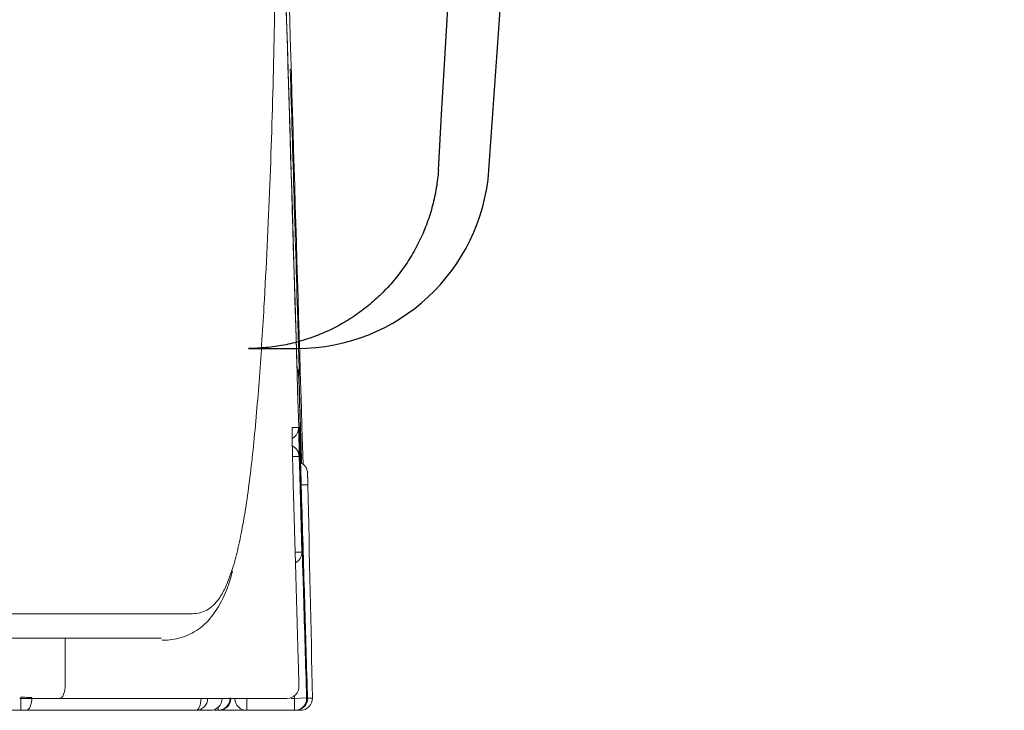
# Model space of a CAD drawing. Units: inches. Extents: x 2.58 to 7.88, y 1.75 to 4.71.
# Drawn here: x 6.12 to 6.19, y 2.45 to 2.51 of the extents above; entities that cross this region are included whole.
import ezdxf

# ---------------------------------------------------------------- set-up
doc = ezdxf.new("R2010")
doc.units = ezdxf.units.IN
doc.header["$MEASUREMENT"] = 0
doc.layers.add('C5', color=7, linetype='Continuous')
doc.layers.add('ST786', color=7, linetype='Continuous')

msp = doc.modelspace()

# ---------------------------------------------------------------- linework, layer by layer
at = {"layer": 'C5', "color": 0, "linetype": 'Continuous', "lineweight": 18}
for p, q in [((6.137009106379978, 2.478588410543759), (6.137019572909871, 2.478588715125318)), ((6.137032522240972, 2.472309184832039), (6.13651402290197, 2.472309184832039)), ((6.137096484368165, 2.470835683862356), (6.13708196598057, 2.470835250064379)), ((6.13723673033104, 2.464925389485142), (6.13708204904826, 2.470832425762659)), ((6.136724747191423, 2.464925389485142), (6.13723673033104, 2.464925389485142)), ((6.115585273384056, 2.452717963692492), (6.115585273384056, 2.453721375331413)), ((6.132990300397289, 2.452717963692492), (6.132990300397289, 2.453640938110853)), ((6.136417498237293, 2.453640938110853), (6.136683831735454, 2.453640938110853)), ((6.137606400045065, 2.453668322761846), (6.136683831735454, 2.453640938110853)), ((6.136683831735454, 2.452717963692492), (6.136683831735454, 2.453640938110853)), ((6.137136882958451, 2.452717963692492), (6.137136882958451, 2.45279949925261)), ((6.115585273384056, 2.452717963692492), (6.10994832711058, 2.452717963692492)), ((6.130777976865197, 2.452717963692492), (6.130492916216078, 2.452717963692492)), ((6.130790575466008, 2.452717963692492), (6.130804281636124, 2.452717963692492)), ((6.130804281636124, 2.452717963692492), (6.13080514000233, 2.452717963692492)), ((6.130830466420363, 2.452717963692492), (6.130815680370198, 2.452717963692492)), ((6.132986506972429, 2.452717963692492), (6.130847504528127, 2.452717963692492)), ((6.136683831735454, 2.452717963692492), (6.132990300397289, 2.452717963692492)), ((6.137136882958451, 2.452717963692492), (6.136759727921884, 2.452717963692492))]:
    msp.add_line(p, q, dxfattribs=at)
at = {"layer": 'C5', "color": 0, "linetype": 'Continuous', "lineweight": 18, "extrusion": (1.240802320382518e-05, 0, 0.9999999999230205)}
msp.add_arc((6.136754642038682, 2.470992857176065, 1.947865824783414e-05), 0.0009229744183620136, 1.290398999996776, 65.61190099996625, dxfattribs=at)
at = {"layer": 'C5', "color": 0, "linetype": 'Continuous', "lineweight": 18, "extrusion": (1.307124647353128e-05, 0, 0.9999999999145713)}
msp.add_arc((6.13713203701634, 2.453640938110859, 7.938524690371949e-05), 0.0009229744183620136, 270, 1.208274000001692, dxfattribs=at)
at = {"layer": 'C5', "color": 0, "linetype": 'Continuous', "lineweight": 18}
for centre, major_axis, ratio, start_param, end_param in [((6.136071742790428, 2.478561247406627), (0, -0.0009229744183620135), 0.999999, 1.600559666806092, 2.063615694295915), ((6.13612229409933, 2.478561247406627), (0, 0.0009229744183620135), 0.999999, 4.742163394833619, 5.301241433811795), ((6.136097004600266, 2.478561247406627), (0, 0.0009229744183620135), 0.999999, 4.74215774073471, 5.247325772952894), ((6.135585676772493, 2.474500159965835), (0, 0.0009229744183620135), 0.9998999999999999, 4.496429298292512, 4.740751631798432), ((6.136058036620312, 2.474500159965835), (0, 0.0009229744183620135), 0.9999979999999998, 3.649256121773808, 4.742110611382088), ((6.136109889323144, 2.472285021361766), (0, -0.0009229744183620135), 0.9999729999999999, 1.596976265574812, 2.689140066538363), ((6.137071185639357, 2.470832425762659), (-3.867343128446735e-05, 0.001476759042197566), 0.007348000000000001, 4.712196553307347, 6.282992879975781), ((6.136779553412381, 2.470085988661298), (-0.0009227436628349182, -2.063757855700136e-05), 0.01744799999999999, 3.141579742039621, 4.242198543888201), ((6.136314097413212, 2.464901226014869), (0, -0.0009229744183620135), 0.9999729999999999, 0.4983814455974198, 1.596976265574811), ((6.136093294243103, 2.454563912529215), (0, 0.0009229744183620135), 0.9998709999999998, 3.141592653589793, 4.740518572601312), ((6.115998784382967, 2.453640938110853), (0, 0.0009229744183620135), 0.449441, 3.141592653590046, 4.791351090434969), ((6.12905535587025, 2.453640938110853), (0, -0.0009229744183620135), 0.9994790000000001, 0, 1.570236872719717), ((6.12905535587025, 2.453640938110853), (0, -0.0009229744183620135), 0.449307, 0, 1.570122945319078), ((6.130168721451639, 2.453640938110853), (0, -0.0009229744183620135), 0.9998580000000001, 0, 1.570197766347894), ((6.130777976865197, 2.453640938110853), (0, -0.0009229744183620135), 0.999999, 0, 1.57016088197039), ((6.130847476838902, 2.453640938110853), (0, -0.0009229744183620135), 0.999999, 0, 1.570160665718852), ((6.132990300397289, 2.453640938110853), (0, 0.0009229744183620135), 0.999999, 1.600468009087993, 3.141592653589679), ((6.136683831735454, 2.453640938110853), (0, 0.0009229744183620135), 0.999999, 3.141592653589793, 4.742060387109009), ((6.13675759585098, 2.453640938110853), (0, 0.0009229744183620135), 0.999999, 3.141592653589793, 4.742062571138434), ((6.137136882958451, 2.453640938110853), (-0.0009227691894862376, -1.946278206243066e-05), 0.017449, 3.141579583259752, 4.082397058416738), ((6.130777976865197, 2.453640938110853), (0, 0.0009229744183620135), 0.017452, 3.141592653589793, 3.878394269128534)]:
    msp.add_ellipse(centre, major_axis=major_axis, ratio=ratio, start_param=start_param, end_param=end_param, dxfattribs=at)
for points, knots in [([(6.134318847166178, 2.483832636692965), (6.134500243540685, 2.486974893978124), (6.134651123062753, 2.490117523405297), (6.134896929312944, 2.496403174237894), (6.13499187986092, 2.499546143405308), (6.135131929260261, 2.505832341502718), (6.135177000123441, 2.50897557418772), (6.135224429408616, 2.515262300598909), (6.135226762964599, 2.518405820901754), (6.135196487124993, 2.524692813774308), (6.135163955152002, 2.527836317798271), (6.13507246888755, 2.534123373262377), (6.135013494850554, 2.537266938107293), (6.134878163647258, 2.543554204512573), (6.134801764063191, 2.546697897303163), (6.134640191764781, 2.552985495448306), (6.134555058314895, 2.556129395430555), (6.134469698612179, 2.559273439229073)], [0, 0, 0, 0, 0.1250000000000002, 0.1250000000000002, 0.2500000000000004, 0.2500000000000004, 0.3750000000000007, 0.3750000000000007, 0.5000000000000009, 0.5000000000000009, 0.6250000000000007, 0.6250000000000007, 0.7500000000000004, 0.7500000000000004, 0.8750000000000002, 0.8750000000000002, 1, 1, 1, 1]), ([(6.131987980923967, 2.463953452418409), (6.132059644709159, 2.464197907196212), (6.132146084938896, 2.464515463823018), (6.132230332308673, 2.464853903890502), (6.132261802470175, 2.464982413375186), (6.132277459298138, 2.465047397628452), (6.132324164157851, 2.465244395701885), (6.132416546164393, 2.465646714646074), (6.132505877860524, 2.46607371159531), (6.132680556990941, 2.466959906965129), (6.132791700898586, 2.467593617053181), (6.133003752191293, 2.468943687204528), (6.133104660456858, 2.469660012351185), (6.133296802515346, 2.471167166550678), (6.133388035976033, 2.471958000129578), (6.133648009042155, 2.474430905015589), (6.133803037365382, 2.476213290929194), (6.134082249170874, 2.479940429886966), (6.134206431218942, 2.481885299927709), (6.134318847166178, 2.483832636692964)], [0, 0, 0, 0, 0.0633415610850706, 0.0779768491931159, 0.0779768491931159, 0.0926121373011611, 0.0926121373011611, 0.1218827135172514, 0.1804238659494345, 0.1804238659494345, 0.2975061708138005, 0.2975061708138005, 0.4145884756781662, 0.4145884756781662, 0.531670780542532, 0.531670780542532, 0.7658353902712659, 0.7658353902712659, 1, 1, 1, 1]), ([(6.136890982579736, 2.47858869396989), (6.136890646950633, 2.478588693912954), (6.136889605168697, 2.478612610789491), (6.13688702668405, 2.478682891460616), (6.136885996628735, 2.478712095196579), (6.136884189887525, 2.478764763136749), (6.136883542755001, 2.478783834501982), (6.136882164476333, 2.478824844549853), (6.136881436652779, 2.478846683692724), (6.136877608051073, 2.47896241421332), (6.13687394421131, 2.479075724142328), (6.136868620110285, 2.47924303036099), (6.136866966555075, 2.479295164708562), (6.136865227163796, 2.479350259279674), (6.136864048275712, 2.479387654380097), (6.136863448535728, 2.479406705314235), (6.136860417224433, 2.479503127530186), (6.13685787831168, 2.479584301122957), (6.136849930680938, 2.479839549976989), (6.136844194197735, 2.480025242482164), (6.13683646310438, 2.480277223209002), (6.136834884136597, 2.480328767962271), (6.136831697534106, 2.480432953160181), (6.136830089006665, 2.480485622170382), (6.136825218589877, 2.480645326445983), (6.136818605354208, 2.480862783439116), (6.136811757053295, 2.481089138635293), (6.136806531488794, 2.481262286736372), (6.136804774717824, 2.48132056738431), (6.136801230812402, 2.481438277992067), (6.13679944046693, 2.481497815098498), (6.136790489331275, 2.481795833256664), (6.136783282466212, 2.482036887343368), (6.136776029292584, 2.482280600198612)], [0, 0, 0, 0, 0.1250000000000412, 0.1250000000000412, 0.1875000000000682, 0.1875000000000682, 0.2187500000000816, 0.2187500000000816, 0.2500000000000949, 0.2500000000000949, 0.375000000000149, 0.375000000000149, 0.4062500000001573, 0.4218750000001562, 0.4218750000001562, 0.4375000000001551, 0.4375000000001551, 0.5000000000001403, 0.5000000000001403, 0.6250000000001109, 0.6250000000001109, 0.6562500000001015, 0.6562500000001015, 0.6875000000000919, 0.6875000000000919, 0.7500000000000735, 0.8125000000000552, 0.8125000000000552, 0.8437500000000453, 0.8437500000000453, 0.8750000000000354, 0.8750000000000354, 1, 1, 1, 1]), ([(6.136938949102017, 2.482280635223852), (6.136946211416657, 2.482036926302655), (6.136953325936666, 2.481797283679298), (6.136963785071437, 2.481443670094479), (6.136967235746035, 2.481326781196695), (6.1369723569846, 2.481152954855934), (6.136974057680639, 2.481095170411919), (6.136977428129605, 2.480980532493153), (6.136979089855799, 2.480923952241767), (6.136987283383391, 2.480644669506445), (6.136993473145729, 2.480432719717738), (6.137000758193437, 2.480181998189362), (6.137002909491244, 2.480107857496457), (6.137005008645232, 2.480035356250394), (6.13700639636059, 2.479987390598941), (6.137007085136084, 2.479963565062108), (6.137010481967479, 2.479845972160789), (6.137013059836399, 2.479756432004237), (6.137020387793562, 2.47950098783559), (6.137024736065669, 2.479348135592056), (6.13702948436746, 2.479179388693045), (6.137030401739125, 2.479146680137364), (6.137032150340815, 2.479084112219623), (6.137032982196516, 2.479054231365607), (6.137035352794257, 2.478968719977682), (6.13703818093142, 2.478865701698709), (6.137040353985419, 2.478784339579779), (6.137041734847273, 2.478731547485336), (6.137042153573042, 2.478715324130327), (6.137042906427872, 2.478685674193886), (6.137043240965518, 2.478672229653343), (6.137044685772295, 2.478612642176375), (6.137045131111577, 2.478588722951994), (6.137044860929343, 2.478588722895052)], [0, 0, 0, 0, 0.1250000000000067, 0.1250000000000067, 0.1875000000000124, 0.1875000000000124, 0.218750000000016, 0.218750000000016, 0.2500000000000197, 0.2500000000000197, 0.3750000000000296, 0.3750000000000296, 0.4062500000000313, 0.4218750000000294, 0.4218750000000294, 0.4375000000000276, 0.4375000000000276, 0.50000000000003, 0.50000000000003, 0.6250000000000308, 0.6250000000000308, 0.6562500000000293, 0.6562500000000293, 0.6875000000000279, 0.6875000000000279, 0.7500000000000245, 0.8125000000000213, 0.8125000000000213, 0.8437500000000199, 0.8437500000000199, 0.8750000000000184, 0.8750000000000184, 1, 1, 1, 1]), ([(6.137196646591022, 2.471789687465634), (6.137165877439905, 2.472824022689878), (6.137135102535261, 2.47385835774296), (6.137067658718259, 2.476124699552186), (6.137030987396656, 2.477356706236697), (6.136994307912296, 2.478588712678157)], [0, 0, 0, 0, 0.4563896221009927, 0.4563896221009927, 1, 1, 1, 1]), ([(6.137044860929343, 2.478588722895052), (6.137044179084569, 2.478588722751351), (6.137043496009149, 2.47858872260765), (6.137040074478861, 2.47858872188915), (6.137037317564399, 2.478588721314353), (6.137029612464225, 2.47858871971929), (6.137024621931673, 2.47858871869903), (6.137019569362046, 2.478588717678775)], [0, 0, 0, 0, 0.0826444098879225, 0.0826444098879225, 0.4132220494594449, 0.4132220494594449, 1, 1, 1, 1]), ([(6.137019569362046, 2.478588717678775), (6.137037883871692, 2.4779736740203), (6.13705619622808, 2.477358630297703), (6.137123840819939, 2.475086433443691), (6.137173159576811, 2.473429279910898), (6.137222462701793, 2.471772125913067)], [0, 0, 0, 0, 0.2706824391427794, 0.2706824391427794, 1, 1, 1, 1]), ([(6.136558205528821, 2.470834272742293), (6.136551333035463, 2.471078007746099), (6.13654494145721, 2.471317681880246), (6.13653604066468, 2.471671349662101), (6.136533188982789, 2.471788257789003), (6.136529087259518, 2.471962114620708), (6.13652774718674, 2.47201991164464), (6.136525136581135, 2.472134564348757), (6.136523872068508, 2.472191151814557), (6.136517748803428, 2.472470469740788), (6.136513482348093, 2.472682444915011), (6.136508923499093, 2.472933194352458), (6.136507614431267, 2.473007343126462), (6.136506394386515, 2.473079851989961), (6.136505601004316, 2.473127822612939), (6.136505213902346, 2.473151649525889), (6.136503338461218, 2.473269242162979), (6.136502023208905, 2.473358781169537), (6.136498612682331, 2.473614219435018), (6.136497047539116, 2.473767064494602), (6.136495989645013, 2.473935799041275), (6.136495823176723, 2.473968504372853), (6.136495584696036, 2.474031057468352), (6.13649551225916, 2.474060931276206), (6.136495432533287, 2.474146422565059), (6.136495585594801, 2.474207073066935), (6.136495988098808, 2.474260215670513), (6.136496054538256, 2.474268064569797)], [0, 0, 0, 0, 0.1642340032471798, 0.1642340032471798, 0.2463510048707692, 0.2463510048707692, 0.2874095056825599, 0.2874095056825599, 0.3284680064943506, 0.3284680064943506, 0.4927020097415095, 0.4927020097415095, 0.5337605105533044, 0.5542897609592016, 0.5542897609592016, 0.5748190113650987, 0.5748190113650987, 0.6569360129886868, 0.6569360129886868, 0.8211700162358855, 0.8211700162358855, 0.8622285170476992, 0.8622285170476992, 0.9032870178595128, 0.9032870178595128, 0.9854040194831712, 1, 1, 1, 1]), ([(6.136496818471286, 2.474219692055573), (6.136497457424589, 2.474284676442208), (6.136497875460101, 2.474361154308305), (6.13649999244457, 2.474397067817044), (6.136500013913853, 2.474398083252908)], [0, 0, 0, 0, 0.5883666429105173, 1, 1, 1, 1]), ([(6.136499178774613, 2.474436160285943), (6.136499411456697, 2.474442714186299), (6.136499654951336, 2.474448918552159), (6.136501980061979, 2.474502408657716), (6.136504737175429, 2.47452632333127), (6.136508185872394, 2.474526332983676)], [0, 0, 0, 0, 0.1091350228190732, 0.1091350228190732, 1, 1, 1, 1]), ([(6.136508185872394, 2.474526332983676), (6.136591314353055, 2.47452656564828), (6.136660407265424, 2.474526762459966), (6.136774743942311, 2.47452708707604), (6.136819882488396, 2.474527214120832), (6.136891235697291, 2.474527406637002), (6.136917529829958, 2.474527472765763), (6.136957086723783, 2.474527558738978), (6.136970307746857, 2.4745275781989), (6.136980602315681, 2.474527586758038)], [0, 0, 0, 0, 0.25, 0.25, 0.5, 0.5, 0.75, 0.75, 1, 1, 1, 1]), ([(6.136980602315681, 2.474527586758038), (6.136981029395429, 2.474527587113122), (6.13698215538637, 2.474503671817662), (6.136984850670686, 2.474433394930129), (6.136985918067104, 2.474404192696058), (6.136987778549376, 2.474351527347141), (6.136988443244256, 2.474332456959954), (6.13698985578467, 2.474291448686068), (6.13699060022654, 2.474269610450927), (6.136994509494812, 2.474153884537669), (6.136998230166633, 2.47404057850176), (6.137003617241298, 2.473873277012959), (6.137005289078409, 2.473821144075105), (6.137007045865197, 2.473766050890966), (6.137008236155985, 2.473728656709189), (6.13700884150763, 2.473709606170754), (6.13701190026535, 2.473613185569057), (6.137014459252391, 2.4735320131026), (6.13702246207621, 2.473276767077395), (6.137028228699194, 2.473091075730967), (6.137035990307204, 2.472839095318909), (6.137037575031336, 2.472787550518915), (6.137040772360244, 2.472683364465325), (6.13704238585413, 2.472630694980408), (6.137047270042373, 2.47247098914289), (6.137053898640531, 2.472253529679207), (6.137060756762068, 2.472027171330778), (6.1370659876956, 2.471854020569029), (6.137067745922593, 2.471795738987344), (6.137071292075319, 2.471678026415228), (6.137073083216769, 2.47161848811027), (6.137082036670094, 2.471320463068699), (6.137089240120275, 2.471079403184581), (6.137096484705829, 2.470835684237985)], [0, 0, 0, 0, 0.124999999999864, 0.124999999999864, 0.1874999999998092, 0.1874999999998092, 0.2187499999997943, 0.2187499999997943, 0.2499999999997794, 0.2499999999997794, 0.3749999999997192, 0.3749999999997192, 0.4062499999997043, 0.4218749999997071, 0.4218749999997071, 0.4374999999997098, 0.4374999999997098, 0.4999999999997379, 0.4999999999997379, 0.6249999999998052, 0.6249999999998052, 0.6562499999998224, 0.6562499999998224, 0.6874999999998396, 0.6874999999998396, 0.7499999999998731, 0.8124999999999067, 0.8124999999999067, 0.8437499999999232, 0.8437499999999232, 0.8749999999999396, 0.8749999999999396, 1, 1, 1, 1]), ([(6.137164641074683, 2.471020290172381), (6.137157756235723, 2.471251813399055), (6.137151015515123, 2.471479473757276), (6.137141111778021, 2.471815406610585), (6.137137845346317, 2.471926451071075), (6.137132999109781, 2.472091586142584), (6.137131390002295, 2.472146481407284), (6.137128201607794, 2.472255387421916), (6.13712662991157, 2.472309138659275), (6.137118881651162, 2.472574457262281), (6.137113032615105, 2.472775809602541), (6.137106154349347, 2.473013995131964), (6.137104800542389, 2.473060950920943), (6.13710213731769, 2.47315347815139), (6.137100824619715, 2.473199164037961), (6.137096979801647, 2.47333321985167), (6.137094549628976, 2.473418282936623), (6.137087645732016, 2.473660954699665), (6.137083554974396, 2.473806164192193), (6.13707909642784, 2.473966473551888), (6.137078235534666, 2.473997546634392), (6.137076595628351, 2.474056985966699), (6.137075816022765, 2.474085372686691), (6.137073596002935, 2.474166608240918), (6.137070952205839, 2.474264475279266), (6.137068931169829, 2.47434176901187), (6.137067652050696, 2.474391921307461), (6.137067265190424, 2.474407333432708), (6.137066571898146, 2.474435500753577), (6.13706626509903, 2.474448272997392), (6.137064947282759, 2.474504880725717), (6.137064567306403, 2.474527603819326), (6.13706486640158, 2.474527603864921)], [0, 0, 0, 0, 0.1249999999999979, 0.1249999999999979, 0.1874999999999973, 0.1874999999999973, 0.2187499999999978, 0.2187499999999978, 0.2499999999999983, 0.2499999999999983, 0.3750000000000109, 0.3750000000000109, 0.4062500000000119, 0.4062500000000119, 0.4375000000000128, 0.4375000000000128, 0.5000000000000152, 0.5000000000000152, 0.6250000000000188, 0.6250000000000188, 0.6562500000000171, 0.6562500000000171, 0.6875000000000151, 0.6875000000000151, 0.7500000000000121, 0.8125000000000092, 0.8125000000000092, 0.8437500000000009, 0.8437500000000009, 0.8749999999999927, 0.8749999999999927, 1, 1, 1, 1]), ([(6.137164649839711, 2.47102031774558), (6.137163942314388, 2.471044006771144), (6.137150376875994, 2.47149845498587), (6.137123830803837, 2.472401891578189), (6.137091432345358, 2.47352202442807), (6.137072364137595, 2.474207094239893), (6.137066064805531, 2.474451330658693), (6.137065206079519, 2.474499448514258), (6.137065159694792, 2.474502093313786), (6.137065138753272, 2.474501950019836)], [0, 0, 0, 0, 0.0136152536827389, 0.2616414677956163, 0.5135143658348981, 0.7655964146616712, 0.9301848666361674, 0.9906660773332768, 1, 1, 1, 1]), ([(6.13710341726005, 2.474527609896925), (6.137103700979672, 2.474527609942522), (6.137104655860881, 2.474504888940183), (6.137107053680367, 2.474438122317246), (6.137108015065607, 2.474410378768062), (6.137109705840949, 2.474360344206612), (6.137110312079784, 2.47434222639752), (6.137111604476466, 2.474303266834902), (6.13711228751685, 2.474282519638069), (6.137115883178261, 2.474172575573005), (6.137119332045593, 2.474064931036663), (6.137124351953339, 2.473905989900334), (6.137125391694894, 2.473872971429496), (6.13712754383485, 2.47380443486264), (6.137128659294554, 2.473768818685676), (6.137132093349244, 2.47365889720423), (6.137134491487139, 2.473581782177654), (6.137142001969131, 2.473339295394686), (6.137147427394979, 2.473162887225868), (6.137154744494907, 2.472923505110783), (6.137156239156404, 2.472874537511241), (6.137159256096368, 2.472775561479626), (6.137160779219293, 2.472725525873127), (6.137165391732204, 2.472573806670813), (6.137171656596323, 2.472367222339837), (6.137178147638501, 2.472152184715061), (6.137183101872516, 2.471987693877132), (6.137184767634608, 2.471932327214188), (6.137187308355706, 2.471847787211761), (6.137188173336334, 2.471818990007926), (6.137189040587721, 2.471790101470861)], [0, 0, 0, 0, 0.1453910858008651, 0.1453910858008651, 0.2180866287012894, 0.2180866287012894, 0.2544344001514939, 0.2544344001514939, 0.2907821716016986, 0.2907821716016986, 0.4361732574025465, 0.4361732574025465, 0.4725210288527577, 0.4725210288527577, 0.5088688003029688, 0.5088688003029688, 0.5815643432033911, 0.5815643432033911, 0.7269554290042449, 0.7269554290042449, 0.7633032004544628, 0.7633032004544628, 0.7996509719046806, 0.7996509719046806, 0.8723465148051143, 0.9450420577055479, 0.9450420577055479, 0.9813898291557672, 0.9813898291557672, 1, 1, 1, 1]), ([(6.137680163492348, 2.45366832058271), (6.137661907512879, 2.454283365981284), (6.137643649742543, 2.454898411326702), (6.137552351936648, 2.457973637788105), (6.13747928503831, 2.460433818106753), (6.137325708085733, 2.465602762805687), (6.137245191948445, 2.468311527005627), (6.137164641074683, 2.471020290172381)], [0, 0, 0, 0, 0.1063357496971626, 0.1063357496971626, 0.5316787485399059, 0.5316787485399059, 1, 1, 1, 1]), ([(6.13768196266556, 2.471013555137646), (6.137681988115034, 2.471013459958368), (6.137682105965403, 2.471007597037871), (6.137682497649585, 2.470990186804317), (6.137682660944172, 2.470982924047724), (6.137683047349839, 2.470965730669818), (6.137683494101246, 2.470945845901957), (6.137684060396992, 2.470920627845019), (6.137684687584155, 2.470892692169331), (6.137685033674941, 2.470877274096634), (6.137686144673665, 2.470827770624375), (6.137686984147464, 2.470790354279619), (6.137688388853448, 2.470727722261821), (6.137688881505689, 2.470705752840987), (6.137689917297926, 2.470659554475197), (6.13769045327976, 2.470635644780621), (6.137692107380268, 2.470561844004725), (6.137693273937558, 2.470509779461689), (6.137695120528512, 2.47042733398152), (6.137695755281939, 2.470398988993209), (6.137697032145837, 2.470341960078993), (6.137697676521206, 2.47031317507589), (6.137699627076834, 2.470226025660996), (6.137700950516255, 2.470166874492707), (6.13770229798358, 2.470106626778835)], [0, 0, 0, 0, 0.1239449628985954, 0.1239449628985954, 0.1865203226915537, 0.1865203226915537, 0.2490956824845121, 0.3116710422774705, 0.3116710422774705, 0.3742464020704289, 0.3742464020704289, 0.4993971216563449, 0.4993971216563449, 0.5619724814493029, 0.5619724814493029, 0.6245478412422609, 0.6245478412422609, 0.7496985608281759, 0.7496985608281759, 0.8122739206211321, 0.8122739206211321, 0.874849280414088, 0.874849280414088, 1, 1, 1, 1]), ([(6.137015784694846, 2.454589870525184), (6.136998476568884, 2.455204943326709), (6.136981166457673, 2.455820016072374), (6.136894605928916, 2.458895379520183), (6.136825325424198, 2.461355669375701), (6.13669010574791, 2.466155397273706), (6.136624169659193, 2.46849483540342), (6.136558205528821, 2.470834272742293)], [0, 0, 0, 0, 0.1135909405814015, 0.1135909405814015, 0.5679547029788224, 0.5679547029788224, 1, 1, 1, 1]), ([(6.137096484705829, 2.470835684237985), (6.137114767007681, 2.470220639621287), (6.13713304781723, 2.469605594960228), (6.137224444403479, 2.466530371433072), (6.137297537795604, 2.464070191901582), (6.137449232375353, 2.458962781448196), (6.137527829594021, 2.456315550408164), (6.137606399842269, 2.453668318567794)], [0, 0, 0, 0, 0.1074792208744575, 0.1074792208744575, 0.5373961044102484, 0.5373961044102484, 1, 1, 1, 1]), ([(6.126434670563796, 2.458143210264502), (6.126530867804782, 2.458133514415795), (6.127007584027702, 2.458113847173068), (6.12808398667385, 2.458295039421597), (6.129487700567829, 2.459019543846128), (6.130623611325206, 2.460285618795613), (6.131378228974079, 2.461731958166734), (6.131767747865382, 2.462941121351146), (6.131903724379903, 2.463449424280025)], [0, 0, 0, 0, 0.0542868113441839, 0.2602794745584124, 0.4547663221204432, 0.6592729929906952, 0.8674334709343943, 1, 1, 1, 1]), ([(6.128221951835215, 2.460154854190308), (6.128626114296317, 2.460155376468395), (6.129013045709897, 2.46015823920932), (6.129751395900385, 2.460337961744695), (6.13010278128823, 2.46051463121264), (6.130477542023087, 2.460876581033749), (6.130518894142263, 2.460919066472458), (6.130600971476092, 2.461008646516541), (6.130723167451208, 2.461149949706572), (6.130842602634594, 2.461312592717714), (6.131077787833476, 2.461667802479228), (6.131229665489826, 2.461944493047035), (6.131523493897099, 2.462585777653803), (6.13166544526301, 2.462950344191765), (6.131865336014911, 2.463548365972299), (6.131927179397856, 2.463746050257206), (6.131987980959771, 2.463953452540561)], [0, 0, 0, 0, 0.2681324646807276, 0.2681324646807276, 0.5362649293614552, 0.5362649293614552, 0.5697814874465474, 0.5697814874465474, 0.6032980455316397, 0.6703311617018245, 0.6703311617018245, 0.8043973940421941, 0.8043973940421941, 0.9384636263825638, 0.9384636263825638, 1, 1, 1, 1]), ([(5.785061333094021, 2.459912293826481), (5.788492758058503, 2.459912293509948), (5.791912006365926, 2.459912501884246), (5.798726605430303, 2.459913318551679), (5.80212195215887, 2.459913927254621), (5.808889061902512, 2.459915520638417), (5.81226082638549, 2.459916505138789), (5.81898095617651, 2.459918824486458), (5.822329325021769, 2.459920158584043), (5.829002743722064, 2.459923145852088), (5.832327789870732, 2.459924799414161), (5.838954520953351, 2.459928391539522), (5.842256204453193, 2.459930330637585), (5.84883603835565, 2.459934458683479), (5.852114193093612, 2.459936647339072), (5.858646684019206, 2.459941237539165), (5.861901019850407, 2.459943638297475), (5.865548519533512, 2.459946435946271), (5.865953607882822, 2.459946748140978), (5.866763404799308, 2.459947375143598), (5.867168160298597, 2.459947689989062), (5.868380442560202, 2.459948637221073), (5.870798434179193, 2.45995054359483), (5.873196811003091, 2.459952481648676), (5.877967659232986, 2.459956391558434), (5.881113697048313, 2.459959043513791), (5.887337673250968, 2.45996439215149), (5.890415620882024, 2.459967088463781), (5.896504060822657, 2.45997248298133), (5.899514542033536, 2.459975180719185), (5.9054683319955, 2.459980534041518), (5.908411636895742, 2.459983190468159), (5.914230988119947, 2.459988418844353), (5.91710704630448, 2.459990991123518), (5.922791505420712, 2.459996012680618), (5.925599903908946, 2.459998460543389), (5.93114830905666, 2.460003191924095), (5.933888304927649, 2.460005475654714), (5.937269844213404, 2.460008200651188), (5.937943978655092, 2.460008739207729), (5.938951904226577, 2.460009536928732), (5.939287414359093, 2.460009801213387), (5.939956950693769, 2.460010326030494), (5.941626575654553, 2.46001162763674), (5.943275123744115, 2.460012883597757), (5.945233443225717, 2.460014328450985), (5.945882843287997, 2.460014841698062), (5.946851860663578, 2.460015516378113), (5.947174051634107, 2.460015709526966), (5.947817390022358, 2.460016031336521), (5.948138536126599, 2.460016172231748), (5.94974216176977, 2.460016873748514), (5.951018240824993, 2.460017455391847), (5.957363672043194, 2.460020545020681), (5.962329042536446, 2.460023424075255), (5.97204073767881, 2.460029792979131), (5.976787057853876, 2.460033277294627), (5.986062192957725, 2.460040647669027), (5.990590968737266, 2.460044532907191), (5.999431348862196, 2.460052529034296), (6.003742941378817, 2.460056641147719), (6.012147972147588, 2.460064936764903), (6.016241452595608, 2.460069122095686), (6.024208142645676, 2.460077430863596), (6.028081343370381, 2.460081552115815), (6.032312902986973, 2.460086084070604), (6.032781328063635, 2.460086586170012), (6.033714673324255, 2.46008758722956), (6.034179712264674, 2.460088086317261), (6.035568234890555, 2.460089577092521), (6.036485363268611, 2.460090562583912), (6.039211206073034, 2.460093490961246), (6.040994385411715, 2.460095405695729), (6.046242678352627, 2.460101019761794), (6.049606603892563, 2.460104589320875), (6.056067858279789, 2.460111285767398), (6.0591652205838, 2.460114412566541), (6.065095302156486, 2.460120141378435), (6.067927975808672, 2.46012274249814), (6.071978798081041, 2.460126188149611), (6.073296032403043, 2.4601272604343), (6.075222310412677, 2.460128747776448), (6.075856148242664, 2.460129222650814), (6.076794468139283, 2.46012990727582), (6.077105130081506, 2.460130142286633), (6.07772231045341, 2.460130560035299), (6.078028914722843, 2.460130741034233), (6.079554550065488, 2.460131530558312), (6.080752311195972, 2.460132144094704), (6.083100780636201, 2.460133416705481), (6.084251614519047, 2.460134053394031), (6.087633919227734, 2.460135953595239), (6.089795253051733, 2.460137210137512), (6.092895673971825, 2.460139027716599), (6.093905544659457, 2.460139622281105), (6.095877798014875, 2.460140779548546), (6.096839255297645, 2.460141341472133), (6.098712351391328, 2.460142422838154), (6.099624052749739, 2.460142942317434), (6.100954345974465, 2.460143683170701), (6.101391595860875, 2.460143923742797), (6.102253416380819, 2.460144390867155), (6.103527204274876, 2.46014507060197), (6.104744198729882, 2.460145682962535), (6.106316372195955, 2.460146429682497), (6.107077117481523, 2.460146767404418), (6.108549308711012, 2.460147347504323), (6.109260967473624, 2.460147586988143), (6.110639179711548, 2.460147998092876), (6.111305684918364, 2.46014816850278), (6.113242390900979, 2.460148606190806), (6.114449851079776, 2.460148802974396), (6.115869042717158, 2.46014902124196), (6.116148363240072, 2.460149063373806), (6.116698286315668, 2.46014914631168), (6.116968833963263, 2.460149187067041), (6.117767719989615, 2.460149310753499), (6.118283292378628, 2.460149394720554), (6.11978258117162, 2.460149667536349), (6.120718983778175, 2.460149880543536), (6.122041303985277, 2.460150298419651), (6.122468331252534, 2.460150453741557), (6.123296747654997, 2.460150802926274), (6.123698126371927, 2.460150997613515), (6.124865959742053, 2.460151644494406), (6.125596137326731, 2.460152158797144), (6.126971196569052, 2.460153371643519), (6.127615914403407, 2.460154071039718), (6.128221951835215, 2.460154854190308)], [0, 0, 0, 0, 0.0156250000000015, 0.0156250000000015, 0.0312500000000029, 0.0312500000000029, 0.0468750000000044, 0.0468750000000044, 0.0625000000000058, 0.0625000000000058, 0.0781250000000072, 0.0781250000000072, 0.0937500000000087, 0.0937500000000087, 0.1093750000000101, 0.1093750000000101, 0.1250000000000115, 0.1250000000000115, 0.1269531250000116, 0.1269531250000116, 0.1289062500000117, 0.1289062500000117, 0.132812500000012, 0.1406250000000126, 0.1406250000000126, 0.156250000000014, 0.156250000000014, 0.1718750000000153, 0.1718750000000153, 0.1875000000000167, 0.1875000000000167, 0.203125000000018, 0.203125000000018, 0.2187500000000193, 0.2187500000000193, 0.2343750000000207, 0.2343750000000207, 0.250000000000022, 0.250000000000022, 0.2539062500000223, 0.2539062500000223, 0.2558593750000225, 0.2558593750000225, 0.2578125000000228, 0.2656250000000236, 0.2656250000000236, 0.2695312500000239, 0.2695312500000239, 0.271484375000024, 0.271484375000024, 0.273437500000024, 0.273437500000024, 0.2812500000000242, 0.2812500000000242, 0.312500000000024, 0.312500000000024, 0.3437500000000238, 0.3437500000000238, 0.3750000000000236, 0.3750000000000236, 0.4062500000000234, 0.4062500000000234, 0.4375000000000231, 0.4375000000000231, 0.4687500000000229, 0.4687500000000229, 0.4726562500000227, 0.4726562500000227, 0.4765625000000225, 0.4765625000000225, 0.4843750000000218, 0.4843750000000218, 0.5000000000000205, 0.5000000000000205, 0.5312500000000181, 0.5312500000000181, 0.5625000000000157, 0.5625000000000157, 0.5937500000000132, 0.5937500000000132, 0.6093750000000122, 0.6093750000000122, 0.6171875000000118, 0.6171875000000118, 0.6210937500000117, 0.6210937500000117, 0.6250000000000115, 0.6250000000000115, 0.6406250000000113, 0.6406250000000113, 0.656250000000011, 0.656250000000011, 0.6875000000000103, 0.6875000000000103, 0.7031250000000098, 0.7031250000000098, 0.7187500000000092, 0.7187500000000092, 0.7343750000000087, 0.7343750000000087, 0.7421875000000083, 0.7421875000000083, 0.7500000000000081, 0.7656250000000077, 0.7656250000000077, 0.7812500000000072, 0.7812500000000072, 0.7968750000000068, 0.7968750000000068, 0.8125000000000063, 0.8125000000000063, 0.8437500000000058, 0.8437500000000058, 0.8515625000000056, 0.8515625000000056, 0.8593750000000052, 0.8593750000000052, 0.8750000000000047, 0.8750000000000047, 0.9062500000000036, 0.9062500000000036, 0.9218750000000032, 0.9218750000000032, 0.9375000000000026, 0.9375000000000026, 0.9687500000000012, 0.9687500000000012, 1, 1, 1, 1]), ([(6.126383501715075, 2.458282345764116), (6.125781076868627, 2.458282345764116), (6.125140567643456, 2.458282345764116), (6.123775431645285, 2.458282345764116), (6.123050969245185, 2.458282345764116), (6.12189317826973, 2.458282345764116), (6.12149539213754, 2.458282345764116), (6.120674713646082, 2.458282345764116), (6.120251835343744, 2.458282345764116), (6.118942925866463, 2.458282345764116), (6.11801673879377, 2.458282345764116), (6.116041481141998, 2.458282345764116), (6.114992420111115, 2.458282345764116), (6.112752334774633, 2.458282345764116), (6.111561330186667, 2.458282345764116), (6.109651102295949, 2.458282345764116), (6.108993725338046, 2.458282345764116), (6.107634370157101, 2.458282345764116), (6.106932430037858, 2.458282345764116), (6.105480319232527, 2.458282345764116), (6.104729899081697, 2.458282345764116), (6.103178572116711, 2.458282345764116), (6.102377759300595, 2.458282345764116), (6.099899765313367, 2.458282345764116), (6.09814708866525, 2.458282345764116), (6.095365791478429, 2.458282345764116), (6.094413304162124, 2.458282345764116), (6.093190779043944, 2.458282345764116), (6.092944669101406, 2.458282345764116), (6.092449568283662, 2.458282345764116), (6.09170248148741, 2.458282345764116), (6.090942108864517, 2.458282345764116), (6.088378095456875, 2.458282345764116), (6.086232711212546, 2.458282345764116), (6.082874686947029, 2.458282345764116), (6.08173201265727, 2.458282345764116), (6.079399998474599, 2.458282345764116), (6.078210500539974, 2.458282345764116), (6.076392098065028, 2.458282345764116), (6.075780671736091, 2.458282345764116), (6.074540138648985, 2.458282345764116), (6.07391152594829, 2.458282345764116), (6.072001034764519, 2.458282345764116), (6.070694376944651, 2.458282345764116), (6.06667545940379, 2.458282345764116), (6.06386427953661, 2.458282345764116), (6.057977690864789, 2.458282345764116), (6.054902325565273, 2.458282345764116), (6.048485670717419, 2.458282345764116), (6.045144341367489, 2.458282345764116), (6.039930446083737, 2.458282345764116), (6.038158817623504, 2.458282345764116), (6.035450438916307, 2.458282345764116), (6.034311333824796, 2.458282345764116), (6.033158899148553, 2.458282345764116), (6.032696857701254, 2.458282345764116), (6.03246527211013, 2.458282345764116), (6.031769234006347, 2.458282345764116), (6.027577236720532, 2.458282345764116), (6.023243842587654, 2.458282345764116), (6.015320005094672, 2.458282345764116), (6.011248070354448, 2.458282345764116), (6.00288644012614, 2.458282345764116), (5.998596703425264, 2.458282345764116), (5.989800374483153, 2.458282345764116), (5.985293801633553, 2.458282345764116), (5.976063461756333, 2.458282345764116), (5.97133973018002, 2.458282345764116), (5.961673649542632, 2.458282345764116), (5.9567312777748, 2.458282345764116), (5.950414942095428, 2.458282345764116), (5.949144690797944, 2.458282345764116), (5.94722904489003, 2.458282345764116), (5.946588946283363, 2.458282345764116), (5.945625432327105, 2.458282345764116), (5.944981801636409, 2.458282345764116), (5.944334689938671, 2.458282345764116), (5.942712652182387, 2.458282345764116), (5.941401685643527, 2.458282345764116), (5.939746145115564, 2.458282345764116), (5.939414194875305, 2.458282345764116), (5.9387486058354, 2.458282345764116), (5.938414883717009, 2.458282345764116), (5.93741178409374, 2.458282345764116), (5.93405715791468, 2.458282345764116), (5.930648037654656, 2.458282345764116), (5.925124834401828, 2.458282345764116), (5.922328939238632, 2.458282345764116), (5.91666932718578, 2.458282345764116), (5.913805607794984, 2.458282345764116), (5.908010795574086, 2.458282345764116), (5.905079691306021, 2.458282345764116), (5.899150177178704, 2.458282345764116), (5.896151773910816, 2.458282345764116), (5.890087382732879, 2.458282345764116), (5.887021404624242, 2.458282345764116), (5.880821274725854, 2.458282345764116), (5.877687112424333, 2.458282345764116), (5.872934010362954, 2.458282345764116), (5.871340996922619, 2.458282345764116), (5.868938384993427, 2.458282345764116), (5.868135331963749, 2.458282345764116), (5.866927462210306, 2.458282345764116), (5.866524228134047, 2.458282345764116), (5.865716933200069, 2.458282345764116), (5.862082390901989, 2.458282345764116), (5.858432471450676, 2.458282345764116), (5.851919842667144, 2.458282345764116), (5.848651586157146, 2.458282345764116), (5.842091489207363, 2.458282345764116), (5.838799644441238, 2.458282345764116), (5.832192533512639, 2.458282345764116), (5.828877269210423, 2.458282345764116), (5.822223359117267, 2.458282345764116), (5.818884716912365, 2.458282345764116), (5.812183986205696, 2.458282345764116), (5.808821893984742, 2.458282345764116), (5.802074073310031, 2.458282345764116), (5.798688343531161, 2.458282345764116), (5.791892920752701, 2.458282345764116), (5.788483231866039, 2.458282345764116), (5.785061335867496, 2.458282345764116)], [0, 0, 0, 0, 0.0312499999999982, 0.0312499999999982, 0.0624999999999964, 0.0624999999999964, 0.0781249999999955, 0.0781249999999955, 0.0937499999999946, 0.0937499999999946, 0.1249999999999928, 0.1249999999999928, 0.156249999999991, 0.156249999999991, 0.1874999999999892, 0.1874999999999892, 0.2031249999999883, 0.2031249999999883, 0.2187499999999874, 0.2187499999999874, 0.2343749999999865, 0.2343749999999865, 0.2499999999999856, 0.2499999999999856, 0.2812499999999843, 0.2812499999999843, 0.296874999999984, 0.296874999999984, 0.3007812499999841, 0.3007812499999841, 0.3046874999999843, 0.3124999999999842, 0.3124999999999842, 0.3437499999999851, 0.3437499999999851, 0.3593749999999852, 0.3593749999999852, 0.3749999999999853, 0.3749999999999853, 0.3828124999999857, 0.3828124999999857, 0.390624999999986, 0.390624999999986, 0.4062499999999866, 0.4062499999999866, 0.4374999999999874, 0.4374999999999874, 0.4687499999999882, 0.4687499999999882, 0.4999999999999889, 0.4999999999999889, 0.515624999999989, 0.515624999999989, 0.5234374999999892, 0.5253906249999893, 0.5253906249999893, 0.5273437499999895, 0.5273437499999895, 0.5312499999999897, 0.5624999999999908, 0.5624999999999908, 0.5937499999999919, 0.5937499999999919, 0.6249999999999929, 0.6249999999999929, 0.6562499999999941, 0.6562499999999941, 0.6874999999999952, 0.6874999999999952, 0.7187499999999963, 0.7187499999999963, 0.7265624999999969, 0.7265624999999969, 0.7304687499999973, 0.7304687499999973, 0.7324218749999976, 0.7343749999999978, 0.7343749999999978, 0.7421874999999983, 0.7421874999999983, 0.7441406249999984, 0.7441406249999984, 0.7460937499999986, 0.7460937499999986, 0.7499999999999982, 0.7656249999999981, 0.7656249999999981, 0.7812499999999979, 0.7812499999999979, 0.7968749999999979, 0.7968749999999979, 0.8124999999999978, 0.8124999999999978, 0.8281249999999977, 0.8281249999999977, 0.8437499999999976, 0.8437499999999976, 0.8593749999999974, 0.8593749999999974, 0.8671874999999973, 0.8671874999999973, 0.8710937499999973, 0.8710937499999973, 0.8730468749999973, 0.8730468749999973, 0.8749999999999973, 0.8906249999999977, 0.8906249999999977, 0.9062499999999979, 0.9062499999999979, 0.9218749999999984, 0.9218749999999984, 0.9374999999999988, 0.9374999999999988, 0.953124999999999, 0.953124999999999, 0.9687499999999992, 0.9687499999999992, 0.9843749999999996, 0.9843749999999996, 1, 1, 1, 1]), ([(6.118981249223317, 2.458287405862962), (6.118981196833012, 2.458145535617702), (6.118981068983111, 2.457718021524611), (6.118980973596244, 2.457004587175471), (6.118981441939695, 2.45592948547666), (6.1189820183126, 2.455140227100452), (6.118982328891214, 2.454636780305187)], [0, 0, 0, 0, 0.1166657744464247, 0.3514870128501646, 0.5863082512539044, 1, 1, 1, 1]), ([(6.118982230246921, 2.454636854348963), (6.118984484768397, 2.454573601800929), (6.118983796370024, 2.454509832231361), (6.118976562828557, 2.454383954254058), (6.118970017903152, 2.454321849634229), (6.118951348362586, 2.454201933968439), (6.118939224309251, 2.454144126530967), (6.118909910056516, 2.454035255663747), (6.11889272073924, 2.45398419551013), (6.118854004225085, 2.453890983807498), (6.118832478193255, 2.453848835063401), (6.118786000372438, 2.453775233195766), (6.118761049982062, 2.453743782287046), (6.118708780763363, 2.453692909784597), (6.118681463507926, 2.453673489721714), (6.118625618261838, 2.453647502756733), (6.118597091951663, 2.453640936636633), (6.118568564783068, 2.453640936636633)], [0, 0, 0, 0, 0.125, 0.125, 0.25, 0.25, 0.375, 0.375, 0.5, 0.5, 0.625, 0.625, 0.75, 0.75, 0.875, 0.875, 1, 1, 1, 1]), ([(6.118568658571157, 2.453640936636633), (6.118449045408752, 2.453640936636633), (6.118329437397101, 2.453640936636633), (6.118088276381876, 2.453640936636633), (6.117966711430334, 2.453640936636633), (6.117781722123034, 2.453640936636633), (6.117719610889019, 2.453640936636633), (6.117594353803007, 2.453640936636633), (6.117531131709164, 2.453640936636632), (6.117340352670354, 2.453640936636632), (6.117211759786052, 2.453640936636633), (6.117016610727624, 2.453640936636633), (6.116951183733789, 2.453640936636632), (6.116819597726163, 2.453640936636632), (6.116753349494907, 2.453640936636633), (6.116554243146894, 2.453640936636633), (6.116421191056766, 2.453640936636632), (6.116154606829653, 2.453640936636632), (6.11602107858991, 2.453640936636633), (6.115753757779686, 2.453640936636633), (6.115619966840583, 2.453640936636633), (6.115486176574358, 2.453640936636633)], [0, 0, 0, 0, 0.1249999999999822, 0.1249999999999822, 0.2499999999999644, 0.2499999999999644, 0.3124999999999776, 0.3124999999999776, 0.3749999999999907, 0.3749999999999907, 0.5000000000000623, 0.5000000000000623, 0.5625000000000748, 0.5625000000000748, 0.6250000000000874, 0.6250000000000874, 0.7500000000000582, 0.7500000000000582, 0.8750000000000291, 0.8750000000000291, 1, 1, 1, 1]), ([(6.116412313505478, 2.45371374093318), (6.116348134605531, 2.453715073739314), (6.116282472440652, 2.453716233894814), (6.116181789197888, 2.453717719214204), (6.116147862180888, 2.453718171725974), (6.116079270907051, 2.45371899093525), (6.116044532343459, 2.453719358205621), (6.115870345585471, 2.453720964627831), (6.115728876758453, 2.453721533283002), (6.115585269891085, 2.453721379157599)], [0, 0, 0, 0, 0.2500000000000908, 0.2500000000000908, 0.3750000000000825, 0.3750000000000825, 0.5000000000000743, 0.5000000000000743, 1, 1, 1, 1]), ([(6.132090617424296, 2.453640936636633), (6.129836862581001, 2.453640936636633), (6.127583135115735, 2.453640936636633), (6.123075825711588, 2.453640936636633), (6.120822243765382, 2.453640936636633), (6.118568694623718, 2.453640936636633)], [0, 0, 0, 0, 0.5000095034255907, 0.5000095034255907, 1, 1, 1, 1]), ([(6.131708952676952, 2.453668320635054), (6.131710778811296, 2.453606798029284), (6.131706430391773, 2.45354509378885), (6.131685557445365, 2.453423776920978), (6.131669033474694, 2.453364167526291), (6.131624467938991, 2.453249418355007), (6.131596427561512, 2.453194281636149), (6.131529947164196, 2.453090677527705), (6.131491508915886, 2.453042212898874), (6.131405765572659, 2.452953886640846), (6.131358462762549, 2.452914027365296), (6.131256876791646, 2.452844502308907), (6.131202596337829, 2.452814838380715), (6.131089220022957, 2.452766887893679), (6.131030127183053, 2.45274860261258), (6.130909483126963, 2.452724139448939), (6.130847935125573, 2.45271796221827), (6.130786385484079, 2.45271796221827)], [0, 0, 0, 0, 0.1249999999999999, 0.1249999999999999, 0.2499999999999999, 0.2499999999999999, 0.3749999999999998, 0.3749999999999998, 0.4999999999999999, 0.4999999999999999, 0.6249999999999999, 0.6249999999999999, 0.75, 0.75, 0.875, 0.875, 1, 1, 1, 1]), ([(6.131712672225916, 2.453668320661773), (6.131712899704702, 2.453660694573896), (6.131713033000764, 2.453653102053269), (6.131713109539959, 2.453637635786618), (6.131712932576036, 2.453614467639584), (6.131711887451488, 2.453591392484693), (6.131708650351662, 2.453545365018668), (6.131704965997571, 2.453514843528062), (6.13169453219448, 2.453454128861382), (6.131687738952607, 2.453423809167045), (6.131671294773824, 2.453364513590117), (6.13165199207819, 2.453306395858378), (6.131627091570174, 2.453250584692166), (6.131599367569592, 2.453195936939474), (6.13158406151291, 2.453169143956093), (6.131533947412002, 2.453090898789512), (6.131495862368361, 2.453042883464116), (6.13143195448604, 2.452976875811423), (6.131409513271237, 2.45295588338809), (6.131374094813189, 2.452925953198515), (6.13136196103887, 2.452916211965715), (6.131337334409977, 2.45289744303069), (6.131324829563376, 2.452888402129741), (6.13126136455562, 2.452844885168189), (6.131207609952064, 2.452815421722934), (6.131122484641615, 2.452779286736115), (6.131093181994814, 2.452768548031739), (6.131034069731008, 2.45275021517138), (6.131004248773145, 2.452742591970566), (6.13091401053876, 2.452724240654419), (6.13085282583198, 2.452717984611605), (6.13079057138922, 2.452717962277665)], [0, 0, 0, 0, 0.0156249999999887, 0.0156249999999887, 0.0312499999999775, 0.0624999999999603, 0.0624999999999603, 0.1249999999999184, 0.1249999999999184, 0.1874999999998765, 0.1874999999998765, 0.2499999999998347, 0.3124999999997928, 0.3124999999997928, 0.374999999999751, 0.374999999999751, 0.4999999999996075, 0.4999999999996075, 0.5624999999995377, 0.5624999999995377, 0.5937499999995028, 0.5937499999995028, 0.624999999999468, 0.624999999999468, 0.749999999999582, 0.749999999999582, 0.8124999999996867, 0.8124999999996867, 0.8749999999997915, 0.8749999999997915, 1, 1, 1, 1]), ([(6.131726981950592, 2.45366832076564), (6.131727207130119, 2.453660697424285), (6.131727338203724, 2.453653107745406), (6.131727410361869, 2.453637647008376), (6.131727227046618, 2.453614487048725), (6.131726176205369, 2.453591419764926), (6.131722928461706, 2.453545407628472), (6.131719238061066, 2.453514895808605), (6.131708794059421, 2.453454199403693), (6.131701996915147, 2.453423889939039), (6.131685548697703, 2.453364617523058), (6.131666244205043, 2.453306520258387), (6.131641345486237, 2.453250724614422), (6.131613624747985, 2.453196090027991), (6.131598319369779, 2.453169299857691), (6.131548220497415, 2.453091077099135), (6.131510148620428, 2.453043070326255), (6.131446263429503, 2.452977067508811), (6.131423830282152, 2.452956075346294), (6.131388424573757, 2.452926143577656), (6.131376295405268, 2.452916401697568), (6.131351679669443, 2.45289763189505), (6.131339180330464, 2.452888590164597), (6.131275743121108, 2.45284506718296), (6.131222011562379, 2.452815593019208), (6.131136921539081, 2.452779433948672), (6.13110763097076, 2.452768685881995), (6.131048544682692, 2.452750332380033), (6.131018736469052, 2.452742697522575), (6.13092853572433, 2.452724307498672), (6.130867375022376, 2.452718020734959), (6.13080514354251, 2.452717962620709)], [0, 0, 0, 0, 0.0156249999999725, 0.0156249999999725, 0.031249999999945, 0.0624999999998901, 0.0624999999998901, 0.1249999999997857, 0.1249999999997857, 0.1874999999996814, 0.1874999999996814, 0.249999999999577, 0.3124999999994726, 0.3124999999994726, 0.3749999999993683, 0.3749999999993683, 0.4999999999991552, 0.4999999999991552, 0.562499999999083, 0.562499999999083, 0.5937499999990861, 0.5937499999990861, 0.6249999999990894, 0.6249999999990894, 0.7499999999993617, 0.7499999999993617, 0.8124999999995466, 0.8124999999995466, 0.8749999999997315, 0.8749999999997315, 1, 1, 1, 1]), ([(6.134939838294486, 2.453640936636633), (6.13493607315327, 2.453640936636633), (6.134928394057873, 2.453640936636632), (6.134905263580926, 2.453640936636632), (6.134889876092082, 2.453640936636633), (6.134832481273762, 2.453640936636633), (6.134779311286131, 2.453640936636633), (6.134677296774797, 2.453640936636633), (6.134639564887834, 2.453640936636633), (6.13455658416138, 2.453640936636633), (6.134511292924287, 2.453640936636632), (6.134364099269952, 2.453640936636632), (6.134141609853678, 2.453640936636633), (6.133868151427542, 2.453640936636632), (6.133643803846873, 2.453640936636632), (6.133565759754759, 2.453640936636633), (6.133403181895915, 2.453640936636633), (6.133319511612257, 2.453640936636632), (6.13306149610623, 2.453640936636632), (6.132880191356854, 2.453640936636632), (6.132499327731921, 2.453640936636632), (6.132299766655599, 2.453640936636633), (6.132090755566288, 2.453640936636633)], [0, 0, 0, 0, 0.0625000000000088, 0.0625000000000088, 0.1250000000000177, 0.1250000000000177, 0.2500000000000399, 0.2500000000000399, 0.3125000000000469, 0.3125000000000469, 0.375000000000054, 0.375000000000054, 0.5000000000000431, 0.6250000000000323, 0.6250000000000323, 0.6875000000000269, 0.6875000000000269, 0.7500000000000215, 0.7500000000000215, 0.8750000000000108, 0.8750000000000108, 1, 1, 1, 1]), ([(6.136093294670232, 2.453640936636633), (6.135963632236269, 2.453640936636633), (6.135805251874288, 2.453640936636633), (6.135423188161319, 2.453640936636633), (6.135199384525016, 2.453640936636633), (6.134939838264366, 2.453640936636633)], [0, 0, 0, 0, 0.5, 0.5, 1, 1, 1, 1]), ([(6.137618584736551, 2.453668320196928), (6.137620410841144, 2.453606797608546), (6.137616062395445, 2.453545093388541), (6.13759518940482, 2.453423776565342), (6.137578665416086, 2.453364167194895), (6.137534099852751, 2.453249418073535), (6.137506059465665, 2.453194281380357), (6.137439579057322, 2.453090677322388), (6.137401140807583, 2.453042212718349), (6.137315397468811, 2.452953886506893), (6.137268094664613, 2.452914027253115), (6.137166508711474, 2.452844502235449), (6.137112228269523, 2.452814838324203), (6.136998851982597, 2.452766887864857), (6.136939759158778, 2.452748602594499), (6.13681911513703, 2.452724139445278), (6.136757567153914, 2.452717962218289), (6.136696017530667, 2.452717962218289)], [0, 0, 0, 0, 0.1250000000000001, 0.1250000000000001, 0.2500000000000002, 0.2500000000000002, 0.3750000000000002, 0.3750000000000002, 0.5000000000000002, 0.5000000000000002, 0.6250000000000002, 0.6250000000000002, 0.7500000000000001, 0.7500000000000001, 0.8750000000000001, 0.8750000000000001, 1, 1, 1, 1]), ([(6.115585269891085, 2.45271796221827), (6.115657087406071, 2.45271796221827), (6.115727829737253, 2.45271796221827), (6.115832345150203, 2.45271796221827), (6.115866772925195, 2.45271796221827), (6.115933883999951, 2.45271796221827), (6.115966706066594, 2.45271796221827), (6.115998783437725, 2.45271796221827)], [0, 0, 0, 0, 0.4999999999997846, 0.4999999999997846, 0.7499999999998923, 0.7499999999998923, 1, 1, 1, 1]), ([(6.13016872381035, 2.45271796221827), (6.130039935120102, 2.45271796221827), (6.129884943772893, 2.45271796221827), (6.129515852172709, 2.45271796221827), (6.129301669867225, 2.45271796221827), (6.129055356376497, 2.45271796221827)], [0, 0, 0, 0, 0.5, 0.5, 1, 1, 1, 1])]:
    msp.add_open_spline(points, degree=3, knots=knots, dxfattribs=at)
for points, degree in [([(6.136776029292584, 2.482280600198612), (6.136148038616071, 2.50338162559512), (6.135518201325866, 2.524482596008179), (6.134886517480936, 2.545583511168276)], 3), ([(6.134959208794498, 2.54290054502487), (6.135849263565973, 2.513156577380886), (6.13673572222298, 2.483412502127009), (6.137618584738455, 2.453668320132769)], 3), ([(6.137330483468581, 2.471704303209755), (6.136876360857045, 2.486950169271929), (6.136420572185386, 2.502195986230272), (6.135963125645482, 2.517441754108627)], 3), ([(6.136345409921489, 2.502171728601773), (6.136543523355535, 2.495541372132942), (6.136741369749636, 2.488911007668952), (6.136938949102017, 2.482280635223852)], 3), ([(6.136994307912296, 2.478588712678157), (6.136962184129892, 2.478588706441821), (6.13692774235227, 2.478588700205733), (6.136890982579736, 2.47858869396989)], 3), ([(6.13706486640158, 2.474527603864921), (6.137078055804189, 2.474527605875549), (6.13709090609035, 2.474527607886217), (6.13710341726005, 2.474527609896925)], 3), ([(6.136928428132151, 2.472695342507376), (6.136860302586634, 2.472813195331877)], 1), ([(6.13770229798358, 2.470106626778835), (6.137824905375695, 2.464624627334804), (6.137944023140783, 2.45914255025939), (6.138059651092249, 2.453660399208249)], 3), ([(6.137706179912762, 2.469932996378711), (6.137702303198928, 2.470106329888036)], 1), ([(6.132067737750084, 2.453613554451277), (6.132067464402489, 2.453622764141592), (6.132067191054588, 2.453631973831899), (6.132066917706346, 2.453641183522196)], 3), ([(6.136683832851148, 2.453640936636651), (6.136681593042852, 2.453716401481829), (6.136679353212408, 2.453791866326349), (6.136677113359788, 2.453867331170211)], 3), ([(6.137606399842269, 2.453668318567794), (6.13761080516344, 2.45366832032016), (6.137614707836455, 2.453668320345095), (6.137618585014302, 2.453668320367265)], 3), ([(6.137618584849655, 2.453668316386645), (6.137639861782809, 2.453668319059627), (6.137660387959357, 2.45366832172842), (6.137680163379244, 2.453668324393024)], 3), ([(6.129055356376497, 2.45271796221827), (6.124703009476796, 2.45271796221827), (6.120350801340685, 2.45271796221827), (6.115998783437711, 2.45271796221827)], 3), ([(6.13079024026802, 2.45271796221827), (6.13078895808983, 2.45271796221827), (6.130787673161855, 2.45271796221827), (6.130786385484079, 2.45271796221827)], 3), ([(6.130847472711025, 2.45271796221827), (6.130841864656432, 2.45271796221827), (6.130836196299875, 2.45271796221827), (6.130830467641367, 2.45271796221827)], 3), ([(6.136696017813478, 2.452717962218289), (6.136692140717074, 2.452717962218289), (6.136688238131043, 2.452717962218289), (6.136683832851148, 2.452717962218289)], 3), ([(6.136757596174817, 2.452717962218289), (6.136737820715346, 2.452717962218289), (6.136717294500642, 2.452717962218289), (6.136696017530667, 2.452717962218289)], 3)]:
    msp.add_open_spline(points, degree=degree, dxfattribs=at)
at = {"layer": 'ST786', "color": 7, "linetype": 'Continuous', "lineweight": 25}
msp.add_ellipse((6.136883813621836, 2.495447862106134), major_axis=(-9.07230749043629e-19, -0.01481620251121022), ratio=1, start_param=6.8447385626e-06, end_param=1.499902689702221, dxfattribs=at)
for points, knots in [([(6.147769794299599, 2.494398615314133), (6.153073539946007, 2.586018735225271), (6.158153027935612, 2.677637963166166), (6.168164702492156, 2.863672801205749), (6.173086399652853, 2.958088476425643), (6.17789669289543, 3.052508516454357)], [0, 0, 0, 0, 0.4924990359321941, 0.4924990359321941, 1, 1, 1, 1]), ([(6.133114917284395, 2.480631659285763), (6.133973968312134, 2.480631659285763), (6.134684708681149, 2.480631659285763), (6.135531763969887, 2.480631659285763), (6.135777534805378, 2.480631659285763), (6.136195500538335, 2.480631659285763), (6.13636782498974, 2.480631659285763), (6.136572290016055, 2.480631659285763), (6.13663149351575, 2.480631659285763), (6.136706111559597, 2.480631659285763), (6.136728613249097, 2.480631659285763), (6.136768864902443, 2.480631659285763), (6.136804453774381, 2.480631659285763), (6.13683154827779, 2.480631659285763), (6.136854480939689, 2.480631659285763), (6.136863899166165, 2.480631659285763), (6.136877421451587, 2.480631659285763), (6.136881504265119, 2.480631659285763), (6.136883480470779, 2.480631659285763), (6.13688372528997, 2.480631659285763), (6.136883825838652, 2.480631659285763)], [0, 0, 0, 0, 0.3440822004733532, 0.3440822004733532, 0.5161233007100298, 0.5161233007100298, 0.6881644009467062, 0.6881644009467062, 0.7741849510650444, 0.7741849510650444, 0.8171952261242136, 0.8171952261242136, 0.8602055011833828, 0.9032157762425518, 0.9032157762425518, 0.9462260513017209, 0.9462260513017209, 0.9892363263608902, 0.9892363263608902, 1, 1, 1, 1])]:
    msp.add_open_spline(points, degree=3, knots=knots, dxfattribs=at)
for points, degree in [([(6.151660982903117, 2.494394885558676), (6.191399857501004, 3.052505735184126)], 1), ([(6.147769774252559, 2.494398616728318), (6.147737262561975, 2.493936798045377), (6.147629278398554, 2.493016237741923), (6.147339841784152, 2.491656749819325), (6.1469254866211, 2.490330554192531), (6.14638985163986, 2.489049297074414), (6.145737640610278, 2.487824230042674), (6.144974581034653, 2.486666111232189), (6.144107373850673, 2.48558511086063), (6.143143634585968, 2.484590721916953), (6.142091826481128, 2.4836916767971), (6.140961186168227, 2.482895870618986), (6.139761642557843, 2.48221029189016), (6.138503729646565, 2.481640961137047), (6.137198494010974, 2.481192878034663), (6.135857397800187, 2.480869977501126), (6.134492218079117, 2.480675095142487), (6.133574034571701, 2.480631659911245), (6.133114942786314, 2.480631659285776)], 3)]:
    msp.add_open_spline(points, degree=degree, dxfattribs=at)

doc.saveas('drawing.dxf')
